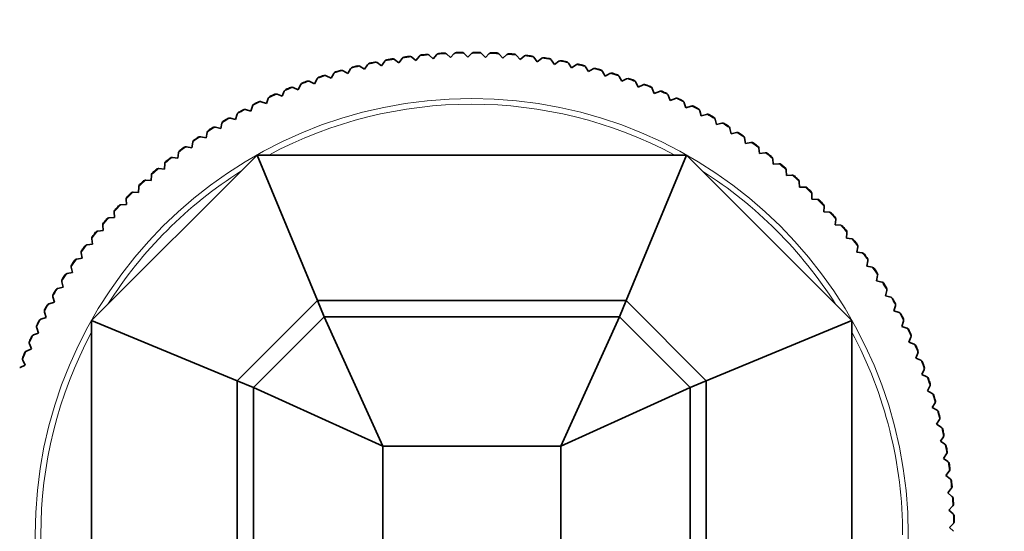
# Model space of a CAD drawing. Units: millimetres. Extents: x 0 to 2437, y 0 to 2737.
# Drawn here: x 1278 to 1338, y 793 to 824 of the extents above; entities that cross this region are included whole.
import ezdxf
from ezdxf import colors
from ezdxf.entities.mleader import LeaderData, LeaderLine
from ezdxf.math import Vec2, Vec3

# ---------------------------------------------------------------- set-up
doc = ezdxf.new("R2010")
doc.units = ezdxf.units.MM
doc.layers.add('DV3_Défaut', color=7, linetype='Continuous')
doc.layers.add('Défaut', color=7, linetype='Continuous')

# ---------------------------------------------------------------- blocks, each defined once
blk = doc.blocks.new('_DOT')
at = {"color": 0}
blk.add_line((0, 0), (-1, 0), dxfattribs=at)
at = {"color": 0, "const_width": 0.333}
blk.add_lwpolyline([(-0.1665, 0, 1), (0.1665, 0, 1)], format="xyb", close=True, dxfattribs=at)
blk = doc.blocks.new('SE2')
at = {"layer": 'DV3_Défaut', "color": 7, "linetype": 'Continuous', "lineweight": 35}
for p, q in [((1301.192, 821.871), (1300.993, 821.598)), ((1301.208, 821.889), (1301.192, 821.871)), ((1301.792, 821.952), (1301.772, 821.966)), ((1302.057, 821.743), (1301.792, 821.952)), ((1302.266, 822.008), (1302.057, 821.743)), ((1302.282, 822.026), (1302.266, 822.008)), ((1302.868, 822.068), (1302.849, 822.082)), ((1303.126, 821.849), (1302.868, 822.068)), ((1303.345, 822.106), (1303.126, 821.849)), ((1303.361, 822.123), (1303.345, 822.106)), ((1303.948, 822.144), (1303.93, 822.159)), ((1304.198, 821.916), (1303.948, 822.144)), ((1304.426, 822.165), (1304.198, 821.916)), ((1304.443, 822.181), (1304.426, 822.165)), ((1305.03, 822.181), (1305.012, 822.196)), ((1305.271, 821.943), (1305.03, 822.181)), ((1305.508, 822.184), (1305.271, 821.943)), ((1305.526, 822.2), (1305.508, 822.184)), ((1306.113, 822.178), (1306.096, 822.194)), ((1306.345, 821.932), (1306.113, 822.178)), ((1306.591, 822.164), (1306.345, 821.932)), ((1306.609, 822.18), (1306.591, 822.164)), ((1307.195, 822.136), (1307.178, 822.153)), ((1307.418, 821.882), (1307.195, 822.136)), ((1307.672, 822.105), (1307.418, 821.882)), ((1307.691, 822.12), (1307.672, 822.105)), ((1308.275, 822.055), (1308.259, 822.073)), ((1308.488, 821.793), (1308.275, 822.055)), ((1308.75, 822.007), (1308.488, 821.793)), ((1308.77, 822.021), (1308.75, 822.007)), ((1309.351, 821.935), (1309.335, 821.953)), ((1309.555, 821.665), (1309.351, 821.935)), ((1309.824, 821.869), (1309.555, 821.665)), ((1309.844, 821.882), (1309.824, 821.869)), ((1298.597, 821.373), (1298.576, 821.384)), ((1298.883, 821.194), (1298.597, 821.373)), ((1299.063, 821.48), (1298.883, 821.194)), ((1299.077, 821.499), (1299.063, 821.48)), ((1299.655, 821.605), (1299.634, 821.617)), ((1299.934, 821.415), (1299.655, 821.605)), ((1300.124, 821.695), (1299.934, 821.415)), ((1300.138, 821.714), (1300.124, 821.695)), ((1300.72, 821.798), (1300.7, 821.811)), ((1300.993, 821.598), (1300.72, 821.798)), ((1310.422, 821.775), (1310.407, 821.794)), ((1310.616, 821.499), (1310.422, 821.775)), ((1310.893, 821.693), (1310.616, 821.499)), ((1310.913, 821.705), (1310.893, 821.693)), ((1311.486, 821.577), (1311.472, 821.596)), ((1311.67, 821.293), (1311.486, 821.577)), ((1311.954, 821.477), (1311.67, 821.293)), ((1311.975, 821.489), (1311.954, 821.477)), ((1312.543, 821.34), (1312.529, 821.36)), ((1312.716, 821.05), (1312.543, 821.34)), ((1296.51, 820.795), (1296.489, 820.805)), ((1296.809, 820.637), (1296.51, 820.795)), ((1296.967, 820.935), (1296.809, 820.637)), ((1296.98, 820.956), (1296.967, 820.935)), ((1297.548, 821.103), (1297.527, 821.114)), ((1297.841, 820.934), (1297.548, 821.103)), ((1298.01, 821.227), (1297.841, 820.934)), ((1298.023, 821.247), (1298.01, 821.227)), ((1313.006, 821.224), (1312.716, 821.05)), ((1313.028, 821.235), (1313.006, 821.224)), ((1313.59, 821.065), (1313.577, 821.086)), ((1313.753, 820.769), (1313.59, 821.065)), ((1314.049, 820.932), (1313.753, 820.769)), ((1314.071, 820.942), (1314.049, 820.932)), ((1314.627, 820.752), (1314.615, 820.773)), ((1314.779, 820.451), (1314.627, 820.752)), ((1294.471, 820.067), (1294.449, 820.075)), ((1294.781, 819.931), (1294.471, 820.067)), ((1294.917, 820.24), (1294.781, 819.931)), ((1294.928, 820.261), (1294.917, 820.24)), ((1295.484, 820.449), (1295.462, 820.458)), ((1295.788, 820.302), (1295.484, 820.449)), ((1295.936, 820.606), (1295.788, 820.302)), ((1295.947, 820.627), (1295.936, 820.606)), ((1315.08, 820.602), (1314.779, 820.451)), ((1315.102, 820.612), (1315.08, 820.602)), ((1315.651, 820.402), (1315.64, 820.423)), ((1315.792, 820.095), (1315.651, 820.402)), ((1316.099, 820.236), (1315.792, 820.095)), ((1316.122, 820.244), (1316.099, 820.236)), ((1293.473, 819.648), (1293.45, 819.655)), ((1293.787, 819.523), (1293.473, 819.648)), ((1293.912, 819.837), (1293.787, 819.523)), ((1293.922, 819.859), (1293.912, 819.837)), ((1316.662, 820.015), (1316.652, 820.036)), ((1316.792, 819.703), (1316.662, 820.015)), ((1317.104, 819.832), (1316.792, 819.703)), ((1317.127, 819.84), (1317.104, 819.832)), ((1317.659, 819.591), (1317.649, 819.613)), ((1317.777, 819.274), (1317.659, 819.591)), ((1291.949, 818.923), (1291.848, 818.6)), ((1291.958, 818.945), (1291.949, 818.923)), ((1292.49, 819.192), (1292.467, 819.199)), ((1292.809, 819.079), (1292.49, 819.192)), ((1292.922, 819.398), (1292.809, 819.079)), ((1292.931, 819.42), (1292.922, 819.398)), ((1318.093, 819.392), (1317.777, 819.274)), ((1318.116, 819.399), (1318.093, 819.392)), ((1318.639, 819.131), (1318.63, 819.153)), ((1318.746, 818.811), (1318.639, 819.131)), ((1319.066, 818.917), (1318.746, 818.811)), ((1319.089, 818.923), (1319.066, 818.917)), ((1290.994, 818.413), (1290.904, 818.087)), ((1291.002, 818.435), (1290.994, 818.413)), ((1291.525, 818.702), (1291.502, 818.708)), ((1291.848, 818.6), (1291.525, 818.702)), ((1319.602, 818.636), (1319.594, 818.659)), ((1319.697, 818.312), (1319.602, 818.636)), ((1320.021, 818.407), (1319.697, 818.312)), ((1320.044, 818.412), (1320.021, 818.407)), ((1289.651, 817.617), (1289.628, 817.621)), ((1289.98, 817.539), (1289.651, 817.617)), ((1290.058, 817.868), (1289.98, 817.539)), ((1290.065, 817.891), (1290.058, 817.868)), ((1290.578, 818.177), (1290.555, 818.182)), ((1290.904, 818.087), (1290.578, 818.177)), ((1320.546, 818.107), (1320.539, 818.129)), ((1320.629, 817.779), (1320.546, 818.107)), ((1320.957, 817.862), (1320.629, 817.779)), ((1320.98, 817.866), (1320.957, 817.862)), ((1288.745, 817.025), (1288.722, 817.028)), ((1289.077, 816.959), (1288.745, 817.025)), ((1289.143, 817.29), (1289.077, 816.959)), ((1289.149, 817.313), (1289.143, 817.29)), ((1321.471, 817.543), (1321.464, 817.566)), ((1321.542, 817.212), (1321.471, 817.543)), ((1321.872, 817.283), (1321.542, 817.212)), ((1321.896, 817.287), (1321.872, 817.283)), ((1287.861, 816.399), (1287.837, 816.402)), ((1288.195, 816.346), (1287.861, 816.399)), ((1288.249, 816.679), (1288.195, 816.346)), ((1288.254, 816.703), (1288.249, 816.679)), ((1322.374, 816.946), (1322.369, 816.969)), ((1322.433, 816.613), (1322.374, 816.946)), ((1322.766, 816.672), (1322.433, 816.613)), ((1322.79, 816.675), (1322.766, 816.672)), ((1282.002, 805.664), (1292.233, 815.894)), ((1287.377, 816.036), (1287.336, 815.701)), ((1287.382, 816.06), (1287.377, 816.036)), ((1292.233, 815.894), (1318.772, 815.894)), ((1292.233, 815.894), (1295.961, 806.894)), ((1318.772, 815.894), (1315.044, 806.894)), ((1318.772, 815.894), (1329.002, 805.664)), ((1323.255, 816.317), (1323.25, 816.34)), ((1323.302, 815.982), (1323.255, 816.317)), ((1323.637, 816.029), (1323.302, 815.982)), ((1323.661, 816.031), (1323.637, 816.029)), ((1286.53, 815.362), (1286.501, 815.025)), ((1286.534, 815.386), (1286.53, 815.362)), ((1287, 815.742), (1286.977, 815.744)), ((1287.336, 815.701), (1287, 815.742)), ((1324.113, 815.656), (1324.109, 815.679)), ((1324.147, 815.319), (1324.113, 815.656)), ((1324.484, 815.354), (1324.147, 815.319)), ((1324.507, 815.355), (1324.484, 815.354)), ((1285.708, 814.657), (1285.691, 814.32)), ((1285.711, 814.681), (1285.708, 814.657)), ((1286.164, 815.055), (1286.14, 815.055)), ((1286.501, 815.025), (1286.164, 815.055)), ((1324.946, 814.964), (1324.943, 814.988)), ((1324.968, 814.627), (1324.946, 814.964)), ((1325.305, 814.649), (1324.968, 814.627)), ((1325.329, 814.649), (1325.305, 814.649)), ((1285.354, 814.337), (1285.33, 814.337)), ((1285.691, 814.32), (1285.354, 814.337)), ((1325.753, 814.242), (1325.751, 814.266)), ((1325.763, 813.905), (1325.753, 814.242)), ((1284.569, 813.59), (1284.546, 813.589)), ((1284.907, 813.585), (1284.569, 813.59)), ((1284.912, 813.923), (1284.907, 813.585)), ((1284.914, 813.947), (1284.912, 813.923)), ((1326.101, 813.915), (1325.763, 813.905)), ((1326.125, 813.914), (1326.101, 813.915)), ((1326.534, 813.492), (1326.532, 813.516)), ((1326.532, 813.154), (1326.534, 813.492)), ((1283.813, 812.815), (1283.789, 812.813)), ((1284.151, 812.823), (1283.813, 812.815)), ((1284.144, 813.185), (1284.143, 813.161)), ((1284.143, 813.161), (1284.151, 812.823)), ((1326.87, 813.152), (1326.532, 813.154)), ((1326.893, 813.15), (1326.87, 813.152)), ((1327.287, 812.714), (1327.286, 812.738)), ((1283.403, 812.395), (1283.403, 812.371)), ((1283.403, 812.371), (1283.423, 812.033)), ((1327.272, 812.376), (1327.287, 812.714)), ((1327.61, 812.362), (1327.272, 812.376)), ((1327.634, 812.359), (1327.61, 812.362)), ((1282.691, 811.578), (1282.692, 811.555)), ((1282.692, 811.555), (1282.724, 811.218)), ((1283.085, 812.014), (1283.061, 812.011)), ((1283.423, 812.033), (1283.085, 812.014)), ((1327.984, 811.572), (1328.011, 811.909)), ((1328.321, 811.545), (1327.984, 811.572)), ((1328.011, 811.909), (1328.011, 811.933)), ((1328.344, 811.542), (1328.321, 811.545)), ((1282.387, 811.186), (1282.363, 811.182)), ((1282.724, 811.218), (1282.387, 811.186)), ((1328.666, 810.742), (1328.705, 811.078)), ((1328.705, 811.078), (1328.706, 811.102)), ((1281.719, 810.334), (1281.696, 810.329)), ((1282.054, 810.378), (1281.719, 810.334)), ((1282.009, 810.737), (1282.01, 810.713)), ((1282.01, 810.713), (1282.054, 810.378)), ((1329.002, 810.703), (1328.666, 810.742)), ((1329.025, 810.699), (1329.002, 810.703)), ((1281.358, 809.871), (1281.36, 809.847)), ((1281.36, 809.847), (1281.416, 809.514)), ((1329.317, 809.888), (1329.368, 810.222)), ((1329.651, 809.837), (1329.317, 809.888)), ((1329.368, 810.222), (1329.371, 810.246)), ((1329.675, 809.832), (1329.651, 809.837)), ((1281.083, 809.458), (1281.06, 809.452)), ((1281.416, 809.514), (1281.083, 809.458)), ((1329.937, 809.011), (1330.001, 809.343)), ((1330.001, 809.343), (1330.004, 809.367)), ((1280.479, 808.559), (1280.456, 808.553)), ((1280.81, 808.627), (1280.479, 808.559)), ((1280.738, 808.982), (1280.742, 808.958)), ((1280.742, 808.958), (1280.81, 808.627)), ((1330.269, 808.948), (1329.937, 809.011)), ((1330.293, 808.942), (1330.269, 808.948)), ((1280.152, 808.071), (1280.156, 808.048)), ((1280.156, 808.048), (1280.237, 807.719)), ((1330.525, 808.112), (1330.6, 808.442)), ((1330.855, 808.037), (1330.525, 808.112)), ((1330.6, 808.442), (1330.604, 808.465)), ((1330.878, 808.03), (1330.855, 808.037)), ((1279.908, 807.639), (1279.886, 807.632)), ((1280.237, 807.719), (1279.908, 807.639)), ((1331.08, 807.193), (1331.167, 807.519)), ((1331.167, 807.519), (1331.172, 807.543)), ((1279.371, 806.699), (1279.349, 806.691)), ((1279.696, 806.791), (1279.371, 806.699)), ((1279.599, 807.14), (1279.604, 807.116)), ((1279.604, 807.116), (1279.696, 806.791)), ((1291.002, 801.936), (1295.961, 806.894)), ((1295.961, 806.894), (1315.044, 806.894)), ((1295.961, 806.894), (1296.375, 805.894)), ((1315.044, 806.894), (1314.63, 805.894)), ((1315.044, 806.894), (1320.002, 801.936)), ((1331.406, 807.105), (1331.08, 807.193)), ((1331.429, 807.098), (1331.406, 807.105)), ((1279.08, 806.188), (1279.086, 806.165)), ((1279.086, 806.165), (1279.19, 805.844)), ((1331.601, 806.253), (1331.7, 806.576)), ((1331.924, 806.154), (1331.601, 806.253)), ((1331.7, 806.576), (1331.705, 806.6)), ((1331.946, 806.146), (1331.924, 806.154)), ((1278.869, 805.74), (1278.846, 805.731)), ((1279.19, 805.844), (1278.869, 805.74)), ((1282.002, 779.125), (1282.002, 805.664)), ((1282.002, 805.664), (1291.002, 801.936)), ((1292.002, 801.522), (1296.375, 805.894)), ((1296.375, 805.894), (1314.63, 805.894)), ((1296.375, 805.894), (1300.002, 797.894)), ((1314.63, 805.894), (1311.002, 797.894)), ((1314.63, 805.894), (1319.002, 801.522)), ((1329.002, 805.664), (1320.002, 801.936)), ((1329.002, 805.664), (1329.002, 779.125)), ((1332.087, 805.296), (1332.198, 805.615)), ((1332.198, 805.615), (1332.204, 805.638)), ((1278.719, 804.879), (1278.401, 804.763)), ((1278.596, 805.219), (1278.603, 805.196)), ((1278.603, 805.196), (1278.719, 804.879)), ((1332.406, 805.185), (1332.087, 805.296)), ((1332.428, 805.176), (1332.406, 805.185)), ((1278.148, 804.233), (1278.156, 804.21)), ((1278.401, 804.763), (1278.379, 804.754)), ((1332.538, 804.321), (1332.661, 804.636)), ((1332.853, 804.199), (1332.538, 804.321)), ((1332.661, 804.636), (1332.668, 804.659)), ((1277.97, 803.77), (1277.948, 803.76)), ((1278.283, 803.897), (1277.97, 803.77)), ((1278.156, 804.21), (1278.283, 803.897)), ((1332.875, 804.189), (1332.853, 804.199)), ((1332.954, 803.331), (1333.087, 803.641)), ((1333.087, 803.641), (1333.096, 803.664)), ((1277.736, 803.231), (1277.744, 803.209)), ((1277.744, 803.209), (1277.883, 802.9)), ((1333.264, 803.197), (1332.954, 803.331)), ((1333.286, 803.186), (1333.264, 803.197)), ((1277.575, 802.762), (1277.553, 802.751)), ((1277.883, 802.9), (1277.575, 802.762)), ((1333.333, 802.326), (1333.478, 802.631)), ((1333.478, 802.631), (1333.487, 802.653)), ((1291.002, 801.936), (1292.002, 801.522)), ((1291.002, 782.853), (1291.002, 801.936)), ((1320.002, 801.936), (1319.002, 801.522)), ((1320.002, 801.936), (1320.002, 782.853)), ((1333.639, 802.181), (1333.333, 802.326)), ((1333.66, 802.17), (1333.639, 802.181)), ((1292.002, 801.522), (1300.002, 797.894)), ((1292.002, 783.267), (1292.002, 801.522)), ((1319.002, 801.522), (1311.002, 797.894)), ((1319.002, 801.522), (1319.002, 783.267)), ((1333.676, 801.308), (1333.832, 801.608)), ((1333.976, 801.152), (1333.676, 801.308)), ((1333.832, 801.608), (1333.841, 801.63)), ((1333.996, 801.14), (1333.976, 801.152)), ((1333.981, 800.278), (1334.148, 800.572)), ((1334.148, 800.572), (1334.158, 800.594)), ((1334.275, 800.112), (1333.981, 800.278)), ((1334.295, 800.099), (1334.275, 800.112)), ((1334.249, 799.238), (1334.426, 799.526)), ((1334.426, 799.526), (1334.437, 799.547)), ((1334.537, 799.061), (1334.249, 799.238)), ((1334.556, 799.047), (1334.537, 799.061)), ((1334.478, 798.189), (1334.666, 798.47)), ((1334.76, 798.001), (1334.478, 798.189)), ((1334.666, 798.47), (1334.678, 798.491)), ((1300.002, 786.894), (1300.002, 797.894)), ((1300.002, 797.894), (1311.002, 797.894)), ((1311.002, 797.894), (1311.002, 786.894)), ((1334.779, 797.987), (1334.76, 798.001)), ((1334.67, 797.132), (1334.867, 797.406)), ((1334.944, 796.934), (1334.67, 797.132)), ((1334.867, 797.406), (1334.88, 797.426)), ((1334.963, 796.919), (1334.944, 796.934)), ((1334.823, 796.069), (1335.03, 796.336)), ((1335.03, 796.336), (1335.044, 796.356)), ((1335.09, 795.862), (1334.823, 796.069)), ((1335.108, 795.846), (1335.09, 795.862)), ((1334.937, 795.001), (1335.154, 795.26)), ((1335.154, 795.26), (1335.168, 795.279)), ((1335.196, 794.784), (1334.937, 795.001)), ((1335.213, 794.768), (1335.196, 794.784)), ((1335.012, 793.93), (1335.238, 794.181)), ((1335.263, 793.703), (1335.012, 793.93)), ((1335.238, 794.181), (1335.253, 794.199)), ((1335.28, 793.686), (1335.263, 793.703)), ((1335.049, 792.856), (1335.284, 793.099)), ((1335.291, 792.621), (1335.049, 792.856)), ((1335.284, 793.099), (1335.299, 793.117))]:
    blk.add_line(p, q, dxfattribs=at)
at = {"layer": 'DV3_Défaut', "color": 7, "linetype": 'Continuous', "lineweight": 18}
blk.add_circle((1305.502, 792.394), 26.996, dxfattribs=at)
for radius, start, end in [(29.806, 97.18937, 98.28441), (29.806, 95.10674, 96.20181), (29.806, 93.02415, 94.1192), (29.806, 90.94152, 92.03657), (29.806, 88.85892, 89.95398), (29.806, 86.77632, 87.87136), (29.806, 84.69368, 85.78875), (29.806, 82.6111, 83.70615), (29.806, 80.52848, 81.62352), (29.806, 103.4372, 104.53224), (29.806, 101.35457, 102.44963), (29.806, 99.27198, 100.36703), (29.806, 78.44586, 79.54092), (29.806, 76.36327, 77.45831), (29.806, 107.6024, 108.69746), (29.806, 105.5198, 106.61486), (29.806, 74.28064, 75.37569), (29.806, 72.19803, 73.2931), (29.806, 111.76763, 112.86269), (29.806, 109.68504, 110.78008), (29.806, 70.11544, 71.21048), (29.806, 68.0328, 69.12786), (29.806, 113.85025, 114.94529), (29.806, 65.95021, 67.04527), (29.806, 115.93287, 117.02791), (26.643, 61.88899, 118.11101), (29.806, 63.8676, 64.96264), (29.806, 61.78497, 62.88004), (29.806, 118.01545, 119.11052), (29.806, 59.70239, 60.79743), (29.806, 122.18069, 123.27575), (29.806, 120.09809, 121.19312), (29.806, 57.61976, 58.71481), (29.806, 124.26329, 125.35834), (29.806, 55.53715, 56.63221), (29.806, 126.34592, 127.44096), (29.806, 53.45456, 54.54959), (29.806, 51.37192, 52.46698), (29.806, 128.42851, 129.52358), (29.806, 49.28932, 50.38438), (26.643, 122.38772, 147.61228), (29.806, 130.51113, 131.60617), (26.643, 32.38772, 57.61228), (29.806, 47.20672, 48.30176), (29.806, 132.59375, 133.6888), (29.806, 134.67634, 135.7714), (29.806, 45.12409, 46.21915), (29.806, 136.75897, 137.85401), (29.806, 43.0415, 44.13655), (29.806, 40.95888, 42.05392), (29.806, 138.84157, 139.93663), (29.806, 38.87626, 39.97133), (29.806, 140.92417, 142.01923), (29.806, 143.0068, 144.10184), (29.806, 36.79367, 37.88871), (29.806, 34.71104, 35.80609), (29.806, 145.0894, 146.18446), (29.806, 147.17201, 148.26706), (29.806, 32.62844, 33.7235), (29.806, 30.54584, 31.64087), (29.806, 149.25463, 150.34968), (29.806, 151.33722, 152.43229), (29.806, 28.4632, 29.55827), (29.806, 26.38062, 27.47567), (29.806, 153.41985, 154.51489), (26.643, 151.88899, 208.11101), (26.643, 0, 28.11101), (29.806, 24.298, 25.39304), (29.806, 155.50246, 156.59752), (29.806, 157.58505, 158.68011), (29.806, 22.21538, 23.31044), (29.806, 20.13279, 21.22783), (29.806, 18.05016, 19.14521), (29.806, 15.96755, 17.06262), (29.806, 13.88496, 14.97999), (29.806, 11.80232, 12.89738), (29.806, 9.71973, 10.81478), (29.806, 7.63712, 8.73216), (29.806, 5.55449, 6.64956), (29.806, 3.4719, 4.56695), (29.806, 1.38928, 2.48433)]:
    blk.add_arc((1305.502, 792.394), radius, start, end, dxfattribs=at)
at = {"layer": 'DV3_Défaut', "color": 7, "linetype": 'Continuous', "lineweight": 35}
for centre, radius, start, end in [((1301.354, 821.753), 0.2, 99.94935, 136.92343), ((1305.502, 792.394), 29.85, 97.41788, 98.05585), ((1301.354, 821.753), 0.2, 98.04308, 99.94935), ((1305.502, 792.394), 29.85, 97.43071, 98.04307), ((1301.668, 821.795), 0.2, 95.51858, 97.43107), ((1301.668, 821.795), 0.2, 58.55003, 95.51858), ((1302.423, 821.884), 0.2, 97.91518, 134.84341), ((1305.502, 792.394), 29.85, 95.33481, 95.97356), ((1302.423, 821.884), 0.2, 95.96045, 97.91518), ((1305.502, 792.394), 29.85, 95.34808, 95.96047), ((1302.739, 821.915), 0.2, 93.36596, 95.34762), ((1302.739, 821.915), 0.2, 56.46364, 93.36596), ((1303.497, 821.976), 0.2, 95.81233, 132.75972), ((1305.502, 792.394), 29.85, 93.25285, 93.89082), ((1303.497, 821.976), 0.2, 93.87711, 95.81233), ((1305.502, 792.394), 29.85, 93.26549, 93.87786), ((1303.813, 821.996), 0.2, 91.38102, 93.26571), ((1303.813, 821.996), 0.2, 54.38627, 91.38102), ((1304.573, 822.03), 0.2, 93.70774, 130.67593), ((1305.502, 792.394), 29.85, 91.16973, 91.80806), ((1304.573, 822.03), 0.2, 91.79525, 93.70774), ((1305.502, 792.394), 29.85, 91.18286, 91.79525), ((1304.89, 822.038), 0.2, 89.22304, 91.18286), ((1304.89, 822.038), 0.2, 52.29964, 89.22304), ((1305.651, 822.044), 0.2, 91.67934, 128.59624), ((1305.502, 792.394), 29.85, 89.0872, 89.72581), ((1305.651, 822.044), 0.2, 89.71264, 91.67934), ((1305.502, 792.394), 29.85, 89.10025, 89.71264), ((1305.968, 822.041), 0.2, 87.15097, 89.10011), ((1305.968, 822.041), 0.2, 50.2176, 87.15097), ((1306.728, 822.019), 0.2, 89.54589, 126.51089), ((1305.502, 792.394), 29.85, 87.00503, 87.64287), ((1306.728, 822.019), 0.2, 87.63003, 89.54589), ((1305.502, 792.394), 29.85, 87.01766, 87.63003), ((1307.045, 822.004), 0.2, 85.13515, 87.01805), ((1307.045, 822.004), 0.2, 48.13854, 85.13515), ((1307.804, 821.955), 0.2, 87.47672, 124.42899), ((1305.502, 792.394), 29.85, 84.92167, 85.56034), ((1307.804, 821.955), 0.2, 85.54742, 87.47672), ((1305.502, 792.394), 29.85, 84.93503, 85.54742), ((1308.12, 821.929), 0.2, 82.93991, 84.93439), ((1308.12, 821.929), 0.2, 46.04987, 82.93991), ((1308.877, 821.852), 0.2, 85.42382, 122.34799), ((1305.502, 792.394), 29.85, 82.8396, 83.47793), ((1308.877, 821.852), 0.2, 83.46452, 85.42382), ((1305.502, 792.394), 29.85, 82.85242, 83.46481), ((1309.191, 821.814), 0.2, 80.93874, 82.85242), ((1309.191, 821.814), 0.2, 43.97168, 80.93874), ((1309.945, 821.71), 0.2, 83.28883, 120.26257), ((1305.502, 792.394), 29.85, 80.75705, 81.39497), ((1309.945, 821.71), 0.2, 81.38214, 83.28883), ((1305.502, 792.394), 29.85, 80.76982, 81.38218), ((1298.183, 821.127), 0.2, 106.2037, 143.17161), ((1305.502, 792.394), 29.85, 103.66589, 104.30373), ((1298.183, 821.127), 0.2, 104.29091, 106.2037), ((1305.502, 792.394), 29.85, 103.67854, 104.29091), ((1298.491, 821.203), 0.2, 101.79326, 103.67895), ((1298.491, 821.203), 0.2, 64.79928, 101.79326), ((1299.232, 821.374), 0.2, 104.14227, 141.09013), ((1305.502, 792.394), 29.85, 101.58254, 102.22126), ((1299.232, 821.374), 0.2, 102.2083, 104.14227), ((1305.502, 792.394), 29.85, 101.59591, 102.2083), ((1299.542, 821.439), 0.2, 99.59953, 101.59523), ((1299.542, 821.439), 0.2, 62.71069, 99.59953), ((1300.289, 821.583), 0.2, 102.08084, 139.00866), ((1305.502, 792.394), 29.85, 99.50053, 100.13879), ((1300.289, 821.583), 0.2, 100.12531, 102.08084), ((1305.502, 792.394), 29.85, 99.5133, 100.12569), ((1300.602, 821.637), 0.2, 97.60666, 99.5133), ((1300.602, 821.637), 0.2, 60.63294, 97.60666), ((1310.258, 821.66), 0.2, 78.86572, 80.77021), ((1310.258, 821.66), 0.2, 41.88957, 78.86572), ((1311.007, 821.529), 0.2, 81.24994, 118.18229), ((1305.502, 792.394), 29.85, 78.67389, 79.31265), ((1311.007, 821.529), 0.2, 79.29958, 81.24994), ((1305.502, 792.394), 29.85, 78.6872, 79.29958), ((1311.318, 821.468), 0.2, 76.69962, 78.68664), ((1311.318, 821.468), 0.2, 39.80246, 76.69962), ((1312.063, 821.309), 0.2, 79.15625, 116.09909), ((1305.502, 792.394), 29.85, 76.59194, 77.22997), ((1312.063, 821.309), 0.2, 77.2163, 79.15625), ((1305.502, 792.394), 29.85, 76.60461, 77.21698), ((1312.371, 821.238), 0.2, 74.71669, 76.60478), ((1312.371, 821.238), 0.2, 37.72521, 74.71669), ((1296.116, 820.519), 0.2, 110.37164, 147.33697), ((1305.502, 792.394), 29.85, 107.83053, 108.46896), ((1296.116, 820.519), 0.2, 108.45613, 110.37164), ((1305.502, 792.394), 29.85, 107.84375, 108.45613), ((1296.417, 820.618), 0.2, 105.87137, 107.84363), ((1296.417, 820.618), 0.2, 68.95984, 105.87137), ((1297.144, 820.842), 0.2, 108.34029, 145.25712), ((1305.502, 792.394), 29.85, 105.74813, 106.3867), ((1297.144, 820.842), 0.2, 106.3735, 108.34029), ((1305.502, 792.394), 29.85, 105.76114, 106.37352), ((1297.448, 820.93), 0.2, 103.82011, 105.76101), ((1297.448, 820.93), 0.2, 66.87893, 103.82011), ((1313.109, 821.052), 0.2, 77.04439, 114.01491), ((1305.502, 792.394), 29.85, 74.50893, 75.14716), ((1313.109, 821.052), 0.2, 75.13437, 77.04439), ((1305.502, 792.394), 29.85, 74.52198, 75.13437), ((1313.415, 820.969), 0.2, 72.57439, 74.52198), ((1313.415, 820.969), 0.2, 35.63942, 72.57439), ((1314.145, 820.757), 0.2, 75.01723, 111.93529), ((1305.502, 792.394), 29.85, 72.42626, 73.06492), ((1314.145, 820.757), 0.2, 73.05176, 75.01723), ((1305.502, 792.394), 29.85, 72.43937, 73.05176), ((1314.448, 820.663), 0.2, 70.48195, 72.4392), ((1314.448, 820.663), 0.2, 33.55628, 70.48195), ((1305.502, 792.394), 29.85, 111.99573, 112.63447), ((1305.502, 792.394), 29.85, 112.00897, 112.62135), ((1294.391, 819.884), 0.2, 110.03322, 112.00862), ((1294.391, 819.884), 0.2, 73.12488, 110.03322), ((1295.1, 820.16), 0.2, 112.46853, 149.42035), ((1305.502, 792.394), 29.85, 109.91375, 110.55167), ((1295.1, 820.16), 0.2, 110.53792, 112.46853), ((1305.502, 792.394), 29.85, 109.92638, 110.53874), ((1295.397, 820.269), 0.2, 108.0443, 109.92664), ((1295.397, 820.269), 0.2, 71.04728, 108.0443), ((1315.17, 820.424), 0.2, 72.88857, 109.8502), ((1305.502, 792.394), 29.85, 70.34416, 70.98201), ((1315.17, 820.424), 0.2, 70.96819, 72.88857), ((1305.502, 792.394), 29.85, 70.35678, 70.96914), ((1315.469, 820.319), 0.2, 68.47584, 70.35714), ((1315.469, 820.319), 0.2, 31.47774, 68.47584), ((1316.183, 820.054), 0.2, 70.8114, 107.76787), ((1305.502, 792.394), 29.85, 68.26081, 68.89943), ((1316.183, 820.054), 0.2, 68.88602, 70.8114), ((1305.502, 792.394), 29.85, 68.27415, 68.88653), ((1316.478, 819.938), 0.2, 66.28245, 68.27359), ((1316.478, 819.938), 0.2, 29.38918, 66.28245), ((1293.111, 819.331), 0.2, 116.61053, 153.58433), ((1305.502, 792.394), 29.85, 114.07871, 114.71674), ((1293.111, 819.331), 0.2, 114.70396, 116.61053), ((1305.502, 792.394), 29.85, 114.09158, 114.70396), ((1293.399, 819.462), 0.2, 112.17036, 114.09158), ((1293.399, 819.462), 0.2, 75.21043, 112.17036), ((1294.098, 819.763), 0.2, 114.57999, 151.50451), ((1294.098, 819.763), 0.2, 112.62135, 114.57999), ((1317.181, 819.648), 0.2, 68.76622, 105.68728), ((1305.502, 792.394), 29.85, 66.17867, 66.81707), ((1317.181, 819.648), 0.2, 66.80372, 68.76622), ((1305.502, 792.394), 29.85, 66.19154, 66.80393), ((1317.471, 819.521), 0.2, 64.27032, 66.19148), ((1317.471, 819.521), 0.2, 27.31039, 64.27032), ((1292.14, 818.863), 0.2, 118.73741, 155.66931), ((1305.502, 792.394), 29.85, 116.16146, 116.79965), ((1292.14, 818.863), 0.2, 116.78611, 118.73741), ((1305.502, 792.394), 29.85, 116.1742, 116.78658), ((1292.424, 819.004), 0.2, 114.27395, 116.17424), ((1292.424, 819.004), 0.2, 77.29416, 114.27395), ((1318.163, 819.205), 0.2, 66.62897, 103.60174), ((1305.502, 792.394), 29.85, 64.09621, 64.73409), ((1318.163, 819.205), 0.2, 64.7212, 66.62897), ((1305.502, 792.394), 29.85, 64.10894, 64.7213), ((1318.449, 819.068), 0.2, 62.21174, 64.10935), ((1318.449, 819.068), 0.2, 25.22905, 62.21174), ((1319.129, 818.727), 0.2, 64.58442, 101.52116), ((1305.502, 792.394), 29.85, 62.01298, 62.65174), ((1319.129, 818.727), 0.2, 62.6387, 64.58442), ((1305.502, 792.394), 29.85, 62.02631, 62.6387), ((1291.187, 818.36), 0.2, 120.80795, 157.75127), ((1305.502, 792.394), 29.85, 118.24343, 118.88217), ((1291.187, 818.36), 0.2, 118.86918, 120.80795), ((1305.502, 792.394), 29.85, 118.2568, 118.86918), ((1291.465, 818.511), 0.2, 116.26106, 118.25611), ((1291.465, 818.511), 0.2, 79.37161, 116.26106), ((1319.41, 818.58), 0.2, 60.03441, 62.02568), ((1319.41, 818.58), 0.2, 23.14134, 60.03441), ((1320.077, 818.215), 0.2, 62.50019, 99.43847), ((1305.502, 792.394), 29.85, 59.93103, 60.56912), ((1320.077, 818.215), 0.2, 60.5555, 62.50019), ((1305.502, 792.394), 29.85, 59.94372, 60.55609), ((1320.352, 818.057), 0.2, 58.05139, 59.94384), ((1320.352, 818.057), 0.2, 21.06409, 58.05139), ((1289.605, 817.423), 0.2, 83.54026, 120.48923), ((1290.253, 817.822), 0.2, 122.86205, 159.83236), ((1305.502, 792.394), 29.85, 120.32675, 120.96459), ((1290.253, 817.822), 0.2, 120.9518, 122.86205), ((1305.502, 792.394), 29.85, 120.33943, 120.9518), ((1290.525, 817.984), 0.2, 118.45014, 120.33984), ((1290.525, 817.984), 0.2, 81.45995, 118.45014), ((1321.006, 817.668), 0.2, 60.38164, 97.35393), ((1305.502, 792.394), 29.85, 57.84812, 58.48626), ((1321.006, 817.668), 0.2, 58.47348, 60.38164), ((1305.502, 792.394), 29.85, 57.86109, 58.47348), ((1321.275, 817.501), 0.2, 55.92494, 57.86109), ((1321.275, 817.501), 0.2, 18.97915, 55.92494), ((1288.706, 816.828), 0.2, 85.62018, 122.52231), ((1289.339, 817.251), 0.2, 125.00006, 161.91795), ((1305.502, 792.394), 29.85, 122.40907, 123.04758), ((1289.339, 817.251), 0.2, 123.03431, 125.00006), ((1305.502, 792.394), 29.85, 122.42202, 123.03441), ((1289.605, 817.423), 0.2, 120.48923, 122.42192), ((1321.914, 817.088), 0.2, 58.35412, 95.27428), ((1305.502, 792.394), 29.85, 55.76532, 56.40402), ((1321.914, 817.088), 0.2, 56.39087, 58.35412), ((1305.502, 792.394), 29.85, 55.77849, 56.39087), ((1322.177, 816.911), 0.2, 53.81322, 55.7783), ((1322.177, 816.911), 0.2, 16.89497, 53.81322), ((1287.829, 816.202), 0.2, 87.70823, 124.70649), ((1288.446, 816.647), 0.2, 127.03604, 163.99804), ((1305.502, 792.394), 29.85, 124.49135, 125.12987), ((1288.446, 816.647), 0.2, 125.11638, 127.03604), ((1305.502, 792.394), 29.85, 124.50463, 125.11701), ((1288.706, 816.828), 0.2, 122.52231, 124.50429), ((1322.801, 816.475), 0.2, 56.23167, 93.18953), ((1305.502, 792.394), 29.85, 53.68327, 54.32115), ((1322.801, 816.475), 0.2, 54.30735, 56.23167), ((1305.502, 792.394), 29.85, 53.69589, 54.30826), ((1323.057, 816.289), 0.2, 51.81533, 53.69622), ((1323.057, 816.289), 0.2, 14.81688, 51.81533), ((1287.576, 816.012), 0.2, 129.12494, 166.08099), ((1305.502, 792.394), 29.85, 126.57464, 127.21253), ((1287.576, 816.012), 0.2, 127.19874, 129.12494), ((1305.502, 792.394), 29.85, 126.58726, 127.19962), ((1287.829, 816.202), 0.2, 124.70649, 126.58757), ((1323.664, 815.831), 0.2, 54.14639, 91.10677), ((1305.502, 792.394), 29.85, 51.59996, 52.23852), ((1323.664, 815.831), 0.2, 52.22505, 54.14639), ((1305.502, 792.394), 29.85, 51.61326, 52.22565), ((1323.914, 815.635), 0.2, 49.62744, 51.61285), ((1323.914, 815.635), 0.2, 12.72862, 49.62744), ((1286.73, 815.345), 0.2, 131.24422, 168.16558), ((1305.502, 792.394), 29.85, 128.65667, 129.29538), ((1286.73, 815.345), 0.2, 129.28224, 131.24422), ((1305.502, 792.394), 29.85, 128.66985, 129.28224), ((1286.976, 815.544), 0.2, 126.70122, 128.66963), ((1286.976, 815.544), 0.2, 89.78615, 126.70122), ((1324.504, 815.155), 0.2, 52.10785, 89.02654), ((1305.502, 792.394), 29.85, 49.51773, 50.1562), ((1324.504, 815.155), 0.2, 50.14291, 52.10785), ((1305.502, 792.394), 29.85, 49.53065, 50.14304), ((1285.908, 814.647), 0.2, 133.27237, 170.24526), ((1305.502, 792.394), 29.85, 130.73952, 131.37763), ((1285.908, 814.647), 0.2, 131.36485, 133.27237), ((1305.502, 792.394), 29.85, 130.75246, 131.36485), ((1286.147, 814.855), 0.2, 128.82113, 130.75246), ((1286.147, 814.855), 0.2, 91.87078, 128.82113), ((1324.746, 814.951), 0.2, 47.6015, 49.53057), ((1324.746, 814.951), 0.2, 10.64909, 47.6015), ((1325.319, 814.449), 0.2, 49.96975, 86.94094), ((1305.502, 792.394), 29.85, 47.43537, 48.07322), ((1325.319, 814.449), 0.2, 48.06043, 49.96975), ((1305.502, 792.394), 29.85, 47.44806, 48.06043), ((1285.112, 813.92), 0.2, 135.39368, 172.32995), ((1305.502, 792.394), 29.85, 132.82238, 133.4605), ((1285.112, 813.92), 0.2, 133.4469, 135.39368), ((1305.502, 792.394), 29.85, 132.83509, 133.44746), ((1285.343, 814.137), 0.2, 130.94049, 132.83518), ((1285.343, 814.137), 0.2, 93.95534, 130.94049), ((1325.553, 814.236), 0.2, 45.55659, 47.44847), ((1325.553, 814.236), 0.2, 8.56847, 45.55659), ((1305.502, 792.394), 29.85, 134.90433, 135.54309), ((1305.502, 792.394), 29.85, 134.91768, 135.53007), ((1284.567, 813.39), 0.2, 132.92426, 134.91702), ((1284.567, 813.39), 0.2, 96.03262, 132.92426), ((1326.107, 813.715), 0.2, 47.91875, 84.86002), ((1305.502, 792.394), 29.85, 45.35207, 45.99082), ((1326.107, 813.715), 0.2, 45.97782, 47.91875), ((1305.502, 792.394), 29.85, 45.36543, 45.97782), ((1326.334, 813.493), 0.2, 43.37054, 45.36475), ((1326.334, 813.493), 0.2, 6.48029, 43.37054), ((1305.502, 792.394), 29.85, 136.9876, 137.62546), ((1305.502, 792.394), 29.85, 137.00031, 137.61267), ((1283.817, 812.615), 0.2, 135.10582, 137.00072), ((1283.817, 812.615), 0.2, 98.12056, 135.10582), ((1284.343, 813.165), 0.2, 137.47365, 174.41241), ((1284.343, 813.165), 0.2, 135.53007, 137.47365), ((1326.868, 812.952), 0.2, 45.84401, 82.77784), ((1305.502, 792.394), 29.85, 43.27011, 43.90827), ((1326.868, 812.952), 0.2, 43.8947, 45.84401), ((1305.502, 792.394), 29.85, 43.28284, 43.89521), ((1327.087, 812.722), 0.2, 41.38522, 43.2829), ((1327.087, 812.722), 0.2, 4.40293, 41.38522), ((1283.603, 812.383), 0.2, 139.521, 176.49314), ((1283.603, 812.383), 0.2, 137.61254, 139.521), ((1327.601, 812.162), 0.2, 43.71951, 80.69298), ((1305.502, 792.394), 29.85, 41.18731, 41.82537), ((1327.601, 812.162), 0.2, 41.8126, 43.71951), ((1305.502, 792.394), 29.85, 41.20021, 41.8126), ((1282.891, 811.574), 0.2, 141.65881, 178.57872), ((1305.502, 792.394), 29.85, 139.07001, 139.70845), ((1282.891, 811.574), 0.2, 139.69512, 141.65881), ((1305.502, 792.394), 29.85, 139.0829, 139.69529), ((1283.097, 811.814), 0.2, 137.15817, 139.08283), ((1283.097, 811.814), 0.2, 100.20157, 137.15817), ((1327.811, 811.925), 0.2, 39.27459, 41.20021), ((1327.811, 811.925), 0.2, 2.31883, 39.27459), ((1328.305, 811.346), 0.2, 41.6902, 78.61323), ((1305.502, 792.394), 29.85, 141.15219, 141.79078), ((1305.502, 792.394), 29.85, 141.16551, 141.77789), ((1282.406, 810.987), 0.2, 139.17613, 141.16502), ((1282.406, 810.987), 0.2, 102.28067, 139.17613), ((1305.502, 792.394), 29.85, 39.10439, 39.74312), ((1328.305, 811.346), 0.2, 39.72999, 41.6902), ((1305.502, 792.394), 29.85, 39.1176, 39.72999), ((1328.506, 811.101), 0.2, 37.14496, 39.11731), ((1328.506, 811.101), 0.2, 0.23368, 37.14496), ((1281.746, 810.135), 0.2, 104.36912, 141.36752), ((1282.209, 810.739), 0.2, 143.70087, 180.65914), ((1282.209, 810.739), 0.2, 141.77735, 143.70087), ((1328.979, 810.505), 0.2, 39.57513, 76.52887), ((1305.502, 792.394), 29.85, 37.02239, 37.6603), ((1328.979, 810.505), 0.2, 37.64653, 39.57513), ((1305.502, 792.394), 29.85, 37.03501, 37.64738), ((1329.171, 810.253), 0.2, 35.15366, 37.0353), ((1329.171, 810.253), 0.2, 358.15595, 35.15366), ((1281.557, 809.881), 0.2, 145.78167, 182.74165), ((1305.502, 792.394), 29.85, 143.23552, 143.87338), ((1281.557, 809.881), 0.2, 143.85957, 145.78167), ((1305.502, 792.394), 29.85, 143.24814, 143.86051), ((1281.746, 810.135), 0.2, 141.36752, 143.24849), ((1329.621, 809.639), 0.2, 37.48179, 74.44569), ((1305.502, 792.394), 29.85, 34.93914, 35.57761), ((1329.621, 809.639), 0.2, 35.56477, 37.48179), ((1305.502, 792.394), 29.85, 34.95238, 35.56477), ((1280.938, 808.999), 0.2, 147.90771, 184.8266), ((1305.502, 792.394), 29.85, 145.3176, 145.95628), ((1280.938, 808.999), 0.2, 145.94312, 147.90771), ((1305.502, 792.394), 29.85, 145.33074, 145.94312), ((1281.117, 809.26), 0.2, 143.36975, 145.33056), ((1281.117, 809.26), 0.2, 106.44745, 143.36975), ((1329.804, 809.381), 0.2, 32.97518, 34.95216), ((1329.804, 809.381), 0.2, 356.06821, 32.97518), ((1305.502, 792.394), 29.85, 147.40033, 148.03852), ((1280.52, 808.363), 0.2, 145.47098, 147.41334), ((1280.52, 808.363), 0.2, 108.53107, 145.47098), ((1330.232, 808.752), 0.2, 35.44856, 72.36574), ((1305.502, 792.394), 29.85, 32.85679, 33.49533), ((1330.232, 808.752), 0.2, 33.4821, 35.44856), ((1305.502, 792.394), 29.85, 32.86977, 33.48216), ((1330.405, 808.486), 0.2, 30.93245, 32.86966), ((1330.405, 808.486), 0.2, 353.98777, 30.93245), ((1280.35, 808.095), 0.2, 149.93484, 186.90623), ((1280.35, 808.095), 0.2, 148.02573, 149.93484), ((1305.502, 792.394), 29.85, 147.41334, 148.02573), ((1330.81, 807.842), 0.2, 33.31113, 70.28018), ((1305.502, 792.394), 29.85, 30.77452, 31.41235), ((1330.81, 807.842), 0.2, 31.39955, 33.31113), ((1305.502, 792.394), 29.85, 30.78718, 31.39955), ((1279.797, 807.171), 0.2, 152.04978, 188.99057), ((1305.502, 792.394), 29.85, 149.48329, 150.12135), ((1279.797, 807.171), 0.2, 150.1077, 152.04978), ((1305.502, 792.394), 29.85, 149.49597, 150.10834), ((1279.956, 807.445), 0.2, 147.60619, 149.49612), ((1279.956, 807.445), 0.2, 110.61647, 147.60619), ((1330.974, 807.571), 0.2, 28.90025, 30.78759), ((1330.974, 807.571), 0.2, 351.90783, 28.90025), ((1279.426, 806.506), 0.2, 112.69371, 149.5889), ((1331.355, 806.912), 0.2, 31.25304, 68.19887), ((1305.502, 792.394), 29.85, 28.69118, 29.3299), ((1331.355, 806.912), 0.2, 29.31693, 31.25304), ((1305.502, 792.394), 29.85, 28.70455, 29.31693), ((1331.508, 806.635), 0.2, 26.70823, 28.70386), ((1331.508, 806.635), 0.2, 349.81933, 26.70823), ((1279.277, 806.227), 0.2, 154.13926, 191.07355), ((1305.502, 792.394), 29.85, 151.56524, 152.204), ((1279.277, 806.227), 0.2, 152.19095, 154.13926), ((1305.502, 792.394), 29.85, 151.57856, 152.19095), ((1279.426, 806.506), 0.2, 149.5889, 151.57796), ((1331.865, 805.963), 0.2, 29.18759, 66.1172), ((1305.502, 792.394), 29.85, 26.60919, 27.24741), ((1331.865, 805.963), 0.2, 27.23391, 29.18759), ((1305.502, 792.394), 29.85, 26.62195, 27.23433), ((1305.502, 792.394), 29.85, 153.64844, 154.28634), ((1305.502, 792.394), 29.85, 153.66119, 154.27355), ((1278.93, 805.549), 0.2, 151.76032, 153.66159), ((1278.93, 805.549), 0.2, 114.78111, 151.76032), ((1332.009, 805.681), 0.2, 24.71825, 26.62196), ((1332.009, 805.681), 0.2, 347.74173, 24.71825), ((1278.791, 805.265), 0.2, 156.18058, 193.15395), ((1278.791, 805.265), 0.2, 154.27348, 156.18058), ((1332.341, 804.996), 0.2, 27.05804, 64.03207), ((1305.502, 792.394), 29.85, 24.52649, 25.16449), ((1332.341, 804.996), 0.2, 25.15172, 27.05804), ((1305.502, 792.394), 29.85, 24.53933, 25.15172), ((1278.341, 804.285), 0.2, 158.31674, 195.23944), ((1305.502, 792.394), 29.85, 155.73095, 156.36931), ((1278.341, 804.285), 0.2, 156.35592, 158.31674), ((1305.502, 792.394), 29.85, 155.74379, 156.35617), ((1278.47, 804.575), 0.2, 153.82679, 155.74379), ((1278.47, 804.575), 0.2, 116.86287, 153.82679), ((1332.474, 804.709), 0.2, 22.62327, 24.53933), ((1332.474, 804.709), 0.2, 345.65846, 22.62327), ((1305.502, 792.394), 29.85, 157.81304, 158.45169), ((1305.502, 792.394), 29.85, 157.82639, 158.43878), ((1278.045, 803.585), 0.2, 155.83252, 157.82579), ((1278.045, 803.585), 0.2, 118.94131, 155.83252), ((1332.781, 804.012), 0.2, 25.02563, 61.95215), ((1305.502, 792.394), 29.85, 22.44346, 23.08221), ((1332.781, 804.012), 0.2, 23.0691, 25.02563), ((1305.502, 792.394), 29.85, 22.45672, 23.0691), ((1332.904, 803.72), 0.2, 20.47735, 22.4563), ((1332.904, 803.72), 0.2, 343.57243, 20.47735), ((1277.927, 803.291), 0.2, 160.36606, 197.32025), ((1277.927, 803.291), 0.2, 158.43878, 160.36606), ((1333.185, 803.013), 0.2, 22.91885, 59.86824), ((1305.502, 792.394), 29.85, 20.36149, 20.99944), ((1333.185, 803.013), 0.2, 20.98571, 22.91885), ((1305.502, 792.394), 29.85, 20.37413, 20.98649), ((1333.297, 802.717), 0.2, 18.49086, 20.37437), ((1333.297, 802.717), 0.2, 341.49497, 18.49086), ((1333.553, 802), 0.2, 20.81766, 57.78463), ((1305.502, 792.394), 29.85, 18.27833, 18.9167), ((1333.553, 802), 0.2, 18.90388, 20.81766), ((1305.502, 792.394), 29.85, 18.2915, 18.90388), ((1333.654, 801.7), 0.2, 339.40796, 16.32596), ((1333.654, 801.7), 0.2, 16.32596, 18.2915), ((1333.884, 800.975), 0.2, 18.78816, 55.70488), ((1305.502, 792.394), 29.85, 16.19586, 16.83445), ((1333.884, 800.975), 0.2, 16.82127, 18.78816), ((1305.502, 792.394), 29.85, 16.20889, 16.82127), ((1333.974, 800.671), 0.2, 337.32644, 14.2633), ((1333.974, 800.671), 0.2, 14.2633, 16.20875), ((1334.177, 799.938), 0.2, 16.65308, 53.61945), ((1305.502, 792.394), 29.85, 14.11366, 14.75149), ((1334.177, 799.938), 0.2, 14.73867, 16.65308), ((1305.502, 792.394), 29.85, 14.12629, 14.73867), ((1334.256, 799.631), 0.2, 335.24712, 12.24269), ((1334.256, 799.631), 0.2, 12.24269, 14.12669), ((1334.432, 798.891), 0.2, 14.58742, 51.53774), ((1305.502, 792.394), 29.85, 12.0303, 12.66899), ((1334.432, 798.891), 0.2, 12.65605, 14.58742), ((1305.502, 792.394), 29.85, 12.04366, 12.65605), ((1334.5, 798.581), 0.2, 333.15846, 10.04773), ((1334.5, 798.581), 0.2, 10.04773, 12.043), ((1334.649, 797.835), 0.2, 12.53079, 49.45653), ((1305.502, 792.394), 29.85, 9.94826, 10.58656), ((1334.649, 797.835), 0.2, 10.57311, 12.53079), ((1305.502, 792.394), 29.85, 9.96106, 10.57344), ((1334.705, 797.523), 0.2, 331.08049, 8.0506), ((1334.705, 797.523), 0.2, 8.0506, 9.96106), ((1334.827, 796.772), 0.2, 10.39722, 47.37119), ((1305.502, 792.394), 29.85, 7.86566, 8.5036), ((1334.827, 796.772), 0.2, 8.4908, 10.39722), ((1305.502, 792.394), 29.85, 7.87846, 8.49082), ((1334.872, 796.459), 0.2, 328.99803, 5.9709), ((1334.872, 796.459), 0.2, 5.9709, 7.87884), ((1334.967, 795.704), 0.2, 8.36057, 45.29104), ((1305.502, 792.394), 29.85, 5.78254, 6.4213), ((1334.967, 795.704), 0.2, 6.40817, 8.36057), ((1305.502, 792.394), 29.85, 5.79583, 6.40822), ((1335.001, 795.389), 0.2, 326.91122, 3.81057), ((1335.001, 795.389), 0.2, 3.81057, 5.79531), ((1335.068, 794.631), 0.2, 6.26273, 43.20761), ((1305.502, 792.394), 29.85, 3.70059, 4.33859), ((1335.068, 794.631), 0.2, 4.3249, 6.26273), ((1305.502, 792.394), 29.85, 3.71324, 4.32561), ((1335.09, 794.315), 0.2, 324.83393, 1.82699), ((1335.09, 794.315), 0.2, 1.82699, 3.71344), ((1335.129, 793.555), 0.2, 4.15406, 41.1236), ((1305.502, 792.394), 29.85, 1.61753, 2.2558), ((1335.129, 793.555), 0.2, 2.243, 4.15406), ((1305.502, 792.394), 29.85, 1.63061, 2.243), ((1335.14, 793.238), 0.2, 322.74776, 359.67764), ((1335.14, 793.238), 0.2, 359.67764, 1.63061)]:
    blk.add_arc(centre, radius, start, end, dxfattribs=at)

msp = doc.modelspace()

# ---------------------------------------------------------------- block references
at = {"layer": 'Défaut'}
msp.add_blockref('SE2', (0, 0), dxfattribs=at)

# ---------------------------------------------------------------- leaders
at = {"layer": 'Défaut', "color": 7, "linetype": 'Continuous', "lineweight": 18}
ml = msp.add_multileader_mtext('Standard', dxfattribs=at)
ml.set_content('{\\pxsm0.9;\\fSolid Edge ISO|b1||i0||c0|p34;\\W1.;21/10/2022\\P}', color=256)
ml.set_leader_properties()
ml.set_arrow_properties(name='DOT')
ml.build(insert=Vec2(0, 0))
ml.multileader.update_dxf_attribs({"leader_type": 0, "dogleg_length": 0, "arrow_head_size": 12})
ctx = ml.context
ctx.base_point, ctx.char_height, ctx.arrow_head_size, ctx.landing_gap_size = Vec3(2349.889, 2729.754), 12, 12, 4.2
notes = []
notes.append((ctx, [(0, (0, 0, 0), (0, 0), (1, 0), 1, [])]))
ctx.mtext.insert = Vec3(2351.889, 2735.874)
for ctx, leaders in notes:
    for number, flags, end, landing, length, lines in leaders:
        leader = LeaderData()
        leader.index, (leader.has_last_leader_line, leader.has_dogleg_vector, leader.attachment_direction) = number, flags
        leader.last_leader_point, leader.dogleg_vector, leader.dogleg_length = Vec3(end), Vec3(landing), length
        for number, points, colour, breaks in lines:
            line = LeaderLine()
            line.index, line.vertices, line.color, line.breaks = number, Vec3.list(points), colors.encode_raw_color(colour), breaks
            leader.lines.append(line)
        ctx.leaders.append(leader)

doc.saveas('drawing.dxf')
